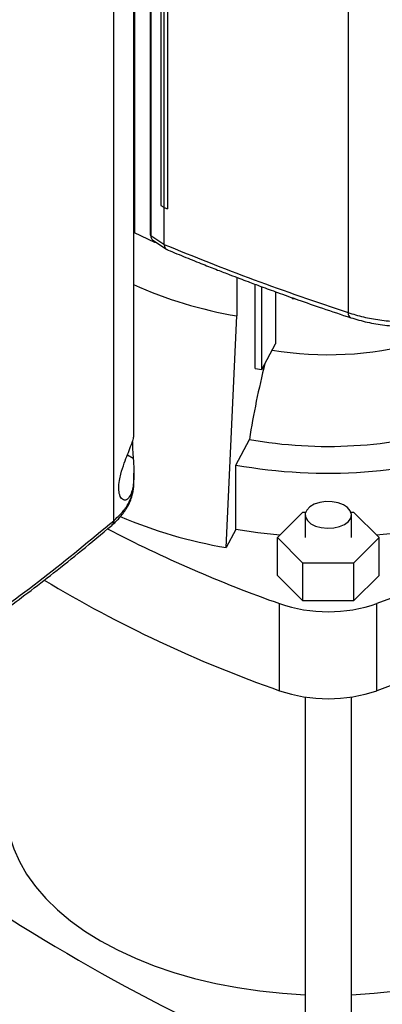
# Model space of a CAD drawing. Extents: x 0.4 to 10.6, y 0.4 to 8.1.
# Drawn here: x 3.1 to 3.2, y 5.5 to 5.9 of the extents above; entities that cross this region are included whole.
import ezdxf

# ---------------------------------------------------------------- set-up
doc = ezdxf.new("R2010")
doc.units = 0
doc.linetypes.add('SLD-SOLID', pattern=[0])
doc.layers.get('0').update_dxf_attribs({"linetype": 'CONTINUOUS'})

msp = doc.modelspace()

# ---------------------------------------------------------------- linework, layer by layer
at = {"color": 7, "linetype": 'SLD-SOLID'}
for p, q in [((3.102605681132058, 6.218826126550098), (3.10260568113262, 5.846608890707171)), ((3.109272960102443, 6.210231294398427), (3.109272960102443, 5.845845443125101)), ((3.109520035590916, 6.209871183906436), (3.109520035590917, 5.84548533310566)), ((3.113824784100501, 6.191764672651827), (3.113824784100501, 5.85823668354495)), ((3.115101986295502, 6.190974897172047), (3.115101986295465, 5.85744690806515)), ((3.116630716039569, 6.190269711460774), (3.116630716009208, 5.856741722377582)), ((3.116647489765514, 6.190275219437098), (3.116647489777006, 5.85674723031819)), ((3.193390812861765, 6.170786209326896), (3.193390812861765, 5.81271080751146)), ((3.093776502883453, 5.724318832294477), (3.093776502883453, 6.080347696930313)), ((3.102371855729793, 5.760476176690396), (3.102371855729792, 6.076764102560471)), ((3.113824784099888, 5.858236683543945), (3.115101986295465, 5.85744690806515)), ((3.11511755067642, 5.857439716744164), (3.115117550676294, 5.841812338791521)), ((3.116630716009208, 5.856741722377582), (3.116647489777006, 5.85674723031819)), ((3.111221305896154, 5.842548345747324), (3.10260568113262, 5.846608890707171)), ((3.109520035590917, 5.84548533310566), (3.115117550676294, 5.841812338791521)), ((3.110625795255677, 5.843283715352426), (3.116381853201944, 5.839506687691038)), ((3.111221305898447, 5.842892951363075), (3.111221305896154, 5.842548345747324)), ((3.111746376301248, 5.842548409063737), (3.111221305896154, 5.842548345747324)), ((3.11512779463802, 5.841701052401559), (3.115117550676294, 5.841812338791521)), ((3.146118531685996, 5.827659582723746), (3.146118531685996, 5.811315862995609)), ((3.153888252590684, 5.78901746143501), (3.153888252590684, 5.824745259542319)), ((3.15671198461391, 5.788519088078162), (3.15671198461391, 5.823699189617091)), ((3.162482052789811, 5.821596016437825), (3.162482052789811, 5.799414263661951)), ((3.169584909546488, 5.818638099440459), (3.169584909546488, 5.819059198498336)), ((3.169584909546488, 5.818638099440459), (3.170948331970048, 5.818505639640168)), ((3.141596995988859, 5.712926558600297), (3.14611853168343, 5.811315862990763)), ((3.15671198461391, 5.788519088078162), (3.162482052789811, 5.799414263661951)), ((3.153888252590684, 5.78901746143501), (3.15671198461391, 5.788519088078162)), ((3.145686880547134, 5.747974357441796), (3.151442229065298, 5.75884173902893)), ((3.145686880547135, 5.720649172792077), (3.145686880547134, 5.747974357441796)), ((3.102371855729793, 5.740245713625759), (3.102371855729793, 5.744570225410135)), ((3.16337332490289, 5.717140256596316), (3.174170229543248, 5.72793599136957)), ((3.174170229543248, 5.72793599136957), (3.175326572763638, 5.72793599136957)), ((3.175124614498572, 5.726790868869077), (3.175124614498572, 5.717140256596316)), ((3.194607695603583, 5.72793599136957), (3.195764038823961, 5.72793599136957)), ((3.194809653868648, 5.717140256596316), (3.194809653868648, 5.726790868869077)), ((3.195764038823961, 5.72793599136957), (3.206560943464319, 5.717140256596315)), ((3.145686880547135, 5.720649172792077), (3.141596995988859, 5.712926558600297)), ((3.174170229543248, 5.706344521823064), (3.16337332490289, 5.717140256596316)), ((3.16337332490289, 5.70106661856707), (3.16337332490289, 5.717140256596316)), ((3.206560943464319, 5.717140256596315), (3.195764038823961, 5.706344521823063)), ((3.206560943464319, 5.701066618567069), (3.206560943464319, 5.717140256596315)), ((3.195764038823961, 5.706344521823063), (3.174170229543248, 5.706344521823064)), ((3.174170229543248, 5.690270883793817), (3.174170229543248, 5.706344521823064)), ((3.195764038823961, 5.706344521823063), (3.195764038823961, 5.690270883793815)), ((3.174170229543248, 5.690270883793817), (3.16337332490289, 5.70106661856707)), ((3.206560943464319, 5.701066618567069), (3.195764038823961, 5.690270883793815)), ((3.164262864089907, 5.652141377410271), (3.164262864089907, 5.68911074487754)), ((3.195764038823961, 5.690270883793815), (3.174170229543248, 5.690270883793817)), ((3.205671404277304, 5.652141377410271), (3.205671404277303, 5.68911074487754)), ((3.175124614498572, 5.64946648309353), (3.175124614498572, 5.508044728929053)), ((3.194809653868648, 5.508044728929053), (3.194809653868648, 5.649466483093531))]:
    msp.add_line(p, q, dxfattribs=at)
at = {"color": 8, "linetype": 'SLD-SOLID'}
msp.add_line((3.099570409136189, 5.752254438710231), (3.102071629865019, 5.750852913903676), dxfattribs=at)
at = {"color": 7, "linetype": 'SLD-SOLID', "flags": 128}
for points in [[(3.319317527884391, 5.794819052124268), (3.319042511656596, 5.789859030401074), (3.318074496609147, 5.784293110923845), (3.316414062015947, 5.778781947001021), (3.314069845395956, 5.773354207502226), (3.311054041276792, 5.768038127326344), (3.30738233775925, 5.762861360524607), (3.303073834908385, 5.757850836445268), (3.298150945395686, 5.75303261964812), (3.292639277909195, 5.748431774317631), (3.286567503938058, 5.744072233879994), (3.279967208624513, 5.73997667650232), (3.272872726459152, 5.736166407121674), (3.265320962674177, 5.732661246617576), (3.257351201263759, 5.729479428704523), (3.249004900630161, 5.726637505080888), (3.240325477918671, 5.724150259327597), (3.23135808316323, 5.722030630004499), (3.222149364417636, 5.720289643344448), (3.212747225094099, 5.718936355895262), (3.20552729731721, 5.718173790745711)], [(3.368079133683543, 5.782866731411477), (3.357608569630828, 5.773499696109837), (3.346519536950079, 5.764372940458161), (3.334828561342955, 5.755500065826856), (3.322553065571251, 5.746894295233949), (3.309711343492213, 5.738568453639149), (3.296322532795659, 5.730534948831141), (3.282406586483577, 5.722805752936582), (3.267984243134674, 5.715392384578335), (3.253076995998203, 5.708305891709572), (3.237707060963125, 5.701556835149288), (3.221897343450335, 5.695155272843776), (3.205671404277303, 5.68911074487754)], [(3.368079133683543, 5.745897363944208), (3.357608569630828, 5.73653032864257), (3.346519536950079, 5.727403572990893), (3.334828561342955, 5.718530698359589), (3.322553065571252, 5.709924927766682), (3.309711343492213, 5.70159908617188), (3.29632253279566, 5.693565581363874), (3.282406586483577, 5.685836385469313), (3.267984243134674, 5.678423017111066), (3.253076995998203, 5.671336524242304), (3.237707060963125, 5.664587467682018), (3.221897343450335, 5.658185905376508), (3.205671404277304, 5.652141377410271)], [(3.191926846596862, 5.722773112413257), (3.193546469518577, 5.724006079440489), (3.194529802386345, 5.725445581560077), (3.194803915899811, 5.726984857485093), (3.194348480313669, 5.728509746161898), (3.193197273201864, 5.729907153573235), (3.191435674329455, 5.731073440404117), (3.189194333426031, 5.731922108495708), (3.186639480492947, 5.732390216018051), (3.183960597284575, 5.732443045577662), (3.181356364313404, 5.732076679047786), (3.179019925625332, 5.731318288157927), (3.17712456418936, 5.73022411929098), (3.175810850292491, 5.728875321946315), (3.175176216084615, 5.72737193025265), (3.175267729481671, 5.725825443894344), (3.176078603353646, 5.724350558689888), (3.177548698894956, 5.723056660127748), (3.179568985844543, 5.722039710745083), (3.181989628761553, 5.721375133025372), (3.184631099634536, 5.721112215657846), (3.187297492652768, 5.721270458020887), (3.189791053644023, 5.721838124002339), (3.191926846596862, 5.722773112413257)], [(3.164406971049998, 5.718173790745711), (3.15504958745332, 5.719207652336866), (3.145686880547135, 5.720649172792077)], [(3.048156110561557, 5.601797162486251), (3.0485046893698, 5.596162842107011), (3.049548649516824, 5.590557232932922), (3.051282671221015, 5.585008899863415), (3.053697918305244, 5.579546115932019), (3.056782083223992, 5.574196718233467), (3.060519449779788, 5.568987966072239), (3.064890973209345, 5.563946402055397), (3.069874377231308, 5.55909771683754), (3.07544426756108, 5.55446661820712), (3.081572261314273, 5.550076705181215), (3.088227131639383, 5.545950347750348), (3.095374966842666, 5.54210857288614), (3.102979343194356, 5.538570957392683), (3.111001510535645, 5.535355528147642), (3.119400589740606, 5.532478670241407), (3.128133781026852, 5.529955043482429), (3.137156582053414, 5.527797507694208), (3.146423014694473, 5.52601705718457), (3.155885859333347, 5.524622764721195), (3.165496895482832, 5.523621735298875), (3.175124614498572, 5.523022492074906)], [(3.194809653868648, 5.523022492074907), (3.204437372884381, 5.523621735298875), (3.214048409033866, 5.524622764721196), (3.223511253672739, 5.526017057184571), (3.232777686313798, 5.527797507694209), (3.241800487340361, 5.52995504348243), (3.250533678626606, 5.532478670241407), (3.258932757831567, 5.535355528147645), (3.266954925172855, 5.538570957392686), (3.274559301524545, 5.542108572886141), (3.281707136727827, 5.545950347750348)]]:
    msp.add_lwpolyline(points, dxfattribs=at)
at = {"color": 7, "linetype": 'SLD-SOLID'}
for centre, radius, start, end in [((3.175638269412257, 5.987377087027437), 0.1785188212062549, 245.6983033152762, 260.4818955528922), ((3.184863218572935, 5.939923814216766), 0.145098325774638, 260.5701207429913, 285.2302100769242), ((3.508341829094551, 5.702302489464112), 0.3613502611627575, 165.7786431868577, 170.9981353987161), ((3.184816291498735, 5.946219331685882), 0.1903265359145314, 259.9008803513508, 286.7789857086593), ((3.18470334919118, 5.96655286959537), 0.2220334452300413, 259.8792425995366, 288.2353105533171), ((3.175906231464023, 5.914438647510217), 0.2044119507654324, 247.1527655802797, 260.3375356273377), ((3.354044804695639, 6.225738949176383), 0.5691985722303583, 242.4928789968739, 250.5235388387325), ((3.341719052676708, 6.159904357190882), 0.5378791151396749, 238.9424344227926, 250.7361804326978), ((3.184967134183605, 5.74993753239417), 0.06425390945075707, 251.2024120744393, 288.7975879255623), ((3.184967134183605, 5.712968164926902), 0.06425390945075721, 251.2024120744393, 288.7975879255627), ((3.512275610297113, 6.288564601882388), 0.8669823148603447, 233.9356824668043, 246.0696940658994)]:
    msp.add_arc(centre, radius, start, end, dxfattribs=at)
for points, knots in [([(3.115101986295465, 5.85744690806515), (3.115230562801732, 5.857387488212193), (3.115487715814161, 5.857268648506328), (3.115997183443759, 5.857033507763369), (3.116378323160903, 5.856857966669713), (3.116630716009208, 5.856741722377582)], [0, 0, 0, 0, 0.2525009922930179, 0.5050019843797066, 1, 1, 1, 1]), ([(3.10260568113262, 5.846608890707171), (3.102539789359162, 5.846782616259014), (3.10242205945293, 5.847093014535692), (3.102387203358278, 5.847409982218869), (3.102371855729793, 5.847549547545737)], [0, 0, 0, 0, 0.5596859418911816, 1, 1, 1, 1]), ([(3.109278617494356, 5.845845978975682), (3.109286736767483, 5.845782268484287), (3.10930380771743, 5.845648315777835), (3.109445654091064, 5.845541398453788), (3.109520035592906, 5.8454853330717)], [0, 0, 0, 0, 0.4756192919404352, 1, 1, 1, 1]), ([(3.109520033514318, 5.845485331724308), (3.1095596960071, 5.845113006643631), (3.109639385621921, 5.844364933585545), (3.110092187154207, 5.843636951994386), (3.110521080860619, 5.843400106185897), (3.110653570021903, 5.843326942364532)], [0, 0, 0, 0, 0.4064561147133758, 0.8166489030469737, 0.9999999999999999, 0.9999999999999999, 0.9999999999999999, 0.9999999999999999]), ([(3.115117550465997, 5.841703683863797), (3.127762757504369, 5.836599381378451), (3.15311864117975, 5.826364349269476), (3.179943678715266, 5.817269812458894), (3.193390828980459, 5.81271080287979)], [0, 0, 0, 0, 0.4987089860586936, 1, 1, 1, 1]), ([(3.115127796227378, 5.841701051776254), (3.115240087156012, 5.84127193765194), (3.115464528117405, 5.840414247829804), (3.116070487172624, 5.83962818361429), (3.116608451435699, 5.83942553710937), (3.116812098019136, 5.839348825195205)], [0, 0, 0, 0, 0.3835647299277463, 0.7666481859917109, 1, 1, 1, 1]), ([(3.11678919345825, 5.839295338734844), (3.119345969530918, 5.83824204302437), (3.124291289474884, 5.836204756951655), (3.131356882481408, 5.833378864946852), (3.137596139354004, 5.830928193191718), (3.142815198734955, 5.828913778475649), (3.147126256511845, 5.827272687894134), (3.151514375263918, 5.825621284875356), (3.156857435605942, 5.823637209908198), (3.163920709478641, 5.821062375318161), (3.172612110432401, 5.817969198032654), (3.182964101988959, 5.814379701358946), (3.190489135258858, 5.811881066228049), (3.194521095300797, 5.810542281847194)], [0, 0, 0, 0, 0.1023543216197591, 0.1979738755648399, 0.2798375084307917, 0.3479054379456386, 0.4021457678716107, 0.4477073590030717, 0.5181351000626346, 0.6085254685129535, 0.7189283787640737, 0.84940006175396, 1, 1, 1, 1]), ([(3.193390812858631, 5.812710808545684), (3.195525671874331, 5.812066284688746), (3.199812292322335, 5.810772134056758), (3.206861225866875, 5.809507065326439), (3.214193889222557, 5.808783366286765), (3.221668645803077, 5.80867183403578), (3.229077920825212, 5.809156275833643), (3.236226023458062, 5.810227879839661), (3.243005429167035, 5.811801448199604), (3.247085081498474, 5.813264761192914), (3.249110555951028, 5.813991269935143)], [0, 0, 0, 0, 0.1256820757568139, 0.2523592199413656, 0.3794181720496036, 0.5061506398481487, 0.6319120660353851, 0.7562763411208527, 0.8789955602984644, 0.9999999999999999, 0.9999999999999999, 0.9999999999999999, 0.9999999999999999]), ([(3.194521051777363, 5.810542296448636), (3.196834353975667, 5.809861534825711), (3.201410802101075, 5.808514771633521), (3.20883827530194, 5.807313615988063), (3.216298672713475, 5.806737718427467), (3.22362315956409, 5.806801738053148), (3.230612577404672, 5.807426449902369), (3.237119474921677, 5.808548107695626), (3.243093958219922, 5.810048621319142), (3.24666853435186, 5.811361176407245), (3.248415094535209, 5.812002499006265)], [0, 0, 0, 0, 0.1397259027114993, 0.2764223135238125, 0.4093174748516464, 0.5376734815754863, 0.6610116163220129, 0.7791479982416865, 0.8920903350644875, 1, 1, 1, 1]), ([(3.096786880195411, 5.744115825594582), (3.097263076614404, 5.745720367446425), (3.098145563950777, 5.748693904853374), (3.099743985557955, 5.752697789943352), (3.101119504245734, 5.756132379837145), (3.102184278242859, 5.75910248497228), (3.102299028488628, 5.759997170432456), (3.102360514901664, 5.760476568096255)], [0, 0, 0, 0, 0.1882800401983698, 0.3489206229608254, 0.5336127052243775, 0.7500965540480042, 1, 1, 1, 1]), ([(3.101747568954274, 5.757998552244024), (3.101736938902468, 5.757340382605582), (3.101716647190998, 5.756084002237346), (3.101869064363207, 5.753525819375051), (3.101999396293013, 5.751806055026449), (3.102071629865019, 5.750852913903676)], [0, 0, 0, 0, 0.3290626779664793, 0.6281479186654677, 1, 1, 1, 1]), ([(3.102071629865019, 5.750852913903676), (3.102182582370818, 5.749251121064269), (3.102463389074083, 5.745197186785751), (3.10231923442878, 5.740582133795479), (3.101622855873437, 5.737043519812383), (3.100693581496237, 5.73460879914135), (3.099226049632506, 5.732932880204316), (3.09746923818994, 5.733021162575944), (3.096233845153457, 5.734951367207937), (3.095822498835512, 5.737910173368814), (3.09608430228767, 5.741096728589731), (3.096576353478398, 5.743211156413024), (3.096786880195411, 5.744115825594582)], [0, 0, 0, 0, 0.1069549629940396, 0.2706894300386242, 0.3518965367925957, 0.4359136392728549, 0.5522302562022756, 0.6692415184448268, 0.769478786254814, 0.8570344651343154, 0.9388314361015473, 1, 1, 1, 1]), ([(3.092938625719137, 5.72232521724618), (3.094054675617984, 5.723347759586135), (3.096494352141015, 5.725583029302272), (3.099463506314235, 5.729628398673528), (3.101866471798743, 5.734602774115685), (3.102196051793659, 5.738284465144621), (3.102371860559178, 5.740248399742622)], [0, 0, 0, 0, 0.1943929316047107, 0.4249414582351431, 0.6932449363153758, 1, 1, 1, 1]), ([(2.961466690383238, 5.630477629646085), (2.965940803988781, 5.633086527763027), (2.974420579839729, 5.638031165561723), (2.986178801965842, 5.645186133099484), (2.99641301128341, 5.651585567474396), (3.004672540788931, 5.656889350271554), (3.011200816235434, 5.661166751406206), (3.016214746852242, 5.664502707409624), (3.020609220800585, 5.667464880274267), (3.025456271737389, 5.670770637540876), (3.031449568098839, 5.674919829029843), (3.039032530054377, 5.680277791587059), (3.04780961091853, 5.686633154096392), (3.05771737055534, 5.694013349000271), (3.068673619304453, 5.702451986375361), (3.080619217006774, 5.711971380127071), (3.088701055866195, 5.718763739508651), (3.092939013542395, 5.722325519455193)], [0, 0, 0, 0, 0.09238775205356742, 0.1751022655787801, 0.2481418855734282, 0.3115060709804638, 0.354504799201898, 0.391530844992607, 0.4225846334227049, 0.4525821033176347, 0.5004336258192822, 0.5584101884362359, 0.6265085705963439, 0.704724223214288, 0.7930508576990132, 0.8914799315535764, 1, 1, 1, 1]), ([(2.962454486609974, 5.632580466582412), (2.974455959424735, 5.639699250808736), (2.998456438471514, 5.653935356185093), (3.03215226865423, 5.676525904898913), (3.064225713978753, 5.699884001000449), (3.083928327491168, 5.716175595591404), (3.093776518824126, 5.724318816821906)], [0, 0, 0, 0, 0.2501296602784966, 0.5002079130745155, 0.7501829848289501, 1, 1, 1, 1])]:
    msp.add_open_spline(points, degree=3, knots=knots, dxfattribs=at)
at = {"color": 8, "linetype": 'SLD-SOLID'}
for points, knots in [([(3.193390812858631, 5.812710808545683), (3.193415327120834, 5.812456008627431), (3.193464533454061, 5.811944560655649), (3.193748380986232, 5.811150123160338), (3.194105195767289, 5.810599751783313), (3.194476823151895, 5.810596736716048), (3.194534897797385, 5.810596265547966)], [0, 0, 0, 0, 0.2254826229759158, 0.4526007346659831, 0.9144572773881084, 1, 1, 1, 1]), ([(3.093776499443518, 5.724318828503401), (3.095030790429032, 5.725486486572757), (3.097557147224591, 5.727838349842505), (3.100221070545781, 5.7317040471533), (3.101843894733491, 5.73574326478397), (3.102521355997507, 5.738635255617178), (3.102343059886358, 5.740126610854651), (3.10232900220473, 5.740244196128862)], [0, 0, 0, 0, 0.239796195354376, 0.4829905936331489, 0.7294450229674138, 0.9786682070346272, 1, 1, 1, 1]), ([(3.093776495310325, 5.724318824984257), (3.093759595926999, 5.724073366880531), (3.093725656060053, 5.723580401236709), (3.093474831534797, 5.722863529616113), (3.093094564745499, 5.722560891237071), (3.092880227242279, 5.722390309013305)], [0, 0, 0, 0, 0.3020349808893322, 0.6065917830784605, 1, 1, 1, 1])]:
    msp.add_open_spline(points, degree=3, knots=knots, dxfattribs=at)

doc.saveas('drawing.dxf')
